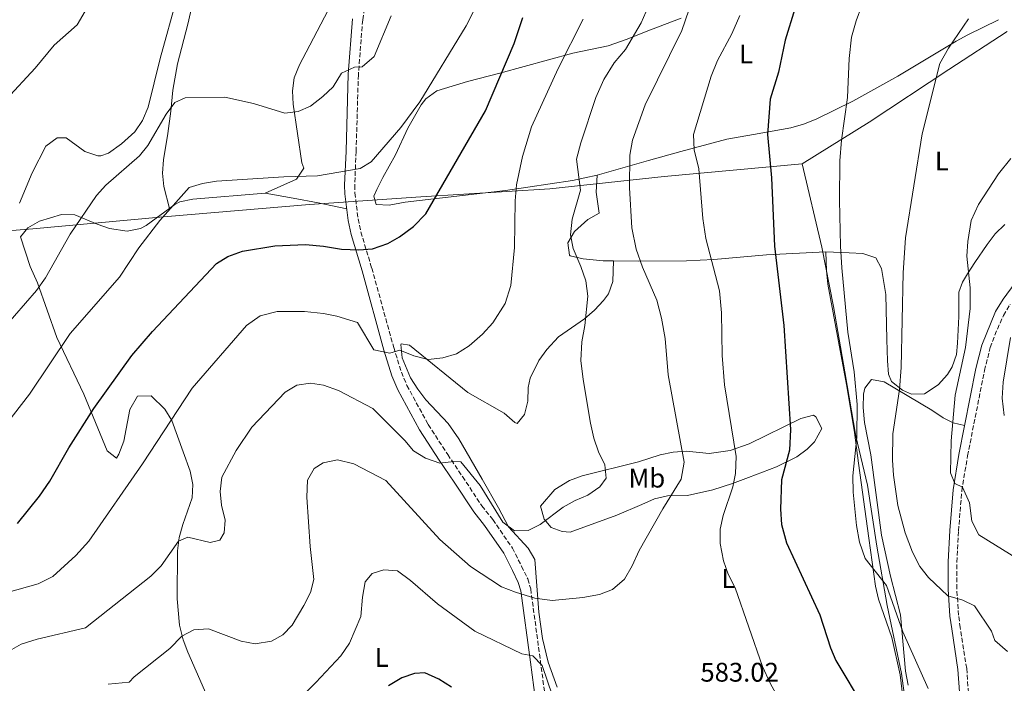
# Model space of a CAD drawing. Units: metres. Extents: x 603758 to 607196, y 4747722 to 4750087.
# Drawn here: x 605653 to 606019, y 4748686 to 4748932 of the extents above; entities that cross this region are included whole.
import ezdxf
from ezdxf.enums import TextEntityAlignment as Align

# ---------------------------------------------------------------- set-up
doc = ezdxf.new("R2010")
doc.units = ezdxf.units.M
doc.header["$MEASUREMENT"] = 0
doc.linetypes.add('DGN Style 3', pattern=[2.435890702152634, 1.739921930109024, -0.6959687720436097])
for name, color, linetype, lineweight in [('Camino', 7, 'DGN Style 3', 0), ('Cota de punto acotado terreno', 7, 'Continuous', 0), ('Curva de nivel directora', 30, 'Continuous', 30), ('Curva de nivel intermedia', 30, 'Continuous', 0), ('Etiqueta de uso rústico', 92, 'Continuous', 0), ('Límite de Concejo', 7, 'Continuous', 0), ('Límite de municipio', 7, 'Continuous', 0), ('Línea de cambio de uso (parcela vista)', 92, 'Continuous', 0), ('Margen derecho', 7, 'Continuous', 0)]:
    doc.layers.add(name, color=color, linetype=linetype, lineweight=lineweight)
doc.styles.add('Style-Arial', font='arial.ttf')

msp = doc.modelspace()

# ---------------------------------------------------------------- linework, layer by layer
at = {"layer": 'Camino', "color": 7, "linetype": 'DGN Style 3', "lineweight": 0}
for points in [[(605782.1700000005, 4748941.33, 613.1999999999971), (605780.6099999981, 4748932.330000001, 612.6600000000036), (605778.9899999977, 4748911.970000001, 609.9499999999971), (605778.1600000006, 4748883.45, 607.3399999999965), (605777.6299999986, 4748870.900000001, 605.1799999999931), (605777.699999998, 4748868, 604.5599999999977), (605778.8999999983, 4748858.34, 603.3500000000058), (605779.9299999987, 4748853.520000001, 602.7100000000065), (605783.9899999978, 4748840.029999999, 599.6300000000048), (605792.1299999983, 4748810.560000001, 595.1300000000048), (605795.0300000019, 4748801.300000003, 593.8399999999965), (605797.0500000002, 4748796.390000002, 593.2599999999949), (605804.9899999973, 4748781.830000003, 591.6699999999983), (605812.2299999993, 4748770.7, 590.3699999999955), (605817.7199999989, 4748762.480000002, 588.8800000000048), (605824.9299999997, 4748751.600000001, 588.8300000000019), (605828.9699999986, 4748746.520000001, 588.5200000000041), (605836.2899999988, 4748735.930000001, 587.279999999999), (605839.6900000006, 4748729.180000001, 586.6699999999986), (605841.9899999985, 4748724.420000001, 585.5899999999966), (605843.0700000003, 4748720.74, 584.8200000000071), (605846.6800000002, 4748694.01, 579.4499999999971), (605848.5799999977, 4748679.800000003, 577.6399999999995)], [(606007.3099999991, 4748662.67, 567.8399999999966), (606005.1999999991, 4748691.130000001, 567.5399999999937), (606002.8299999976, 4748706.310000001, 566.9199999999983), (606002.1999999996, 4748710.890000002, 566.2200000000012), (606001.510000001, 4748720.750000001, 564.1300000000048), (606001.6000000006, 4748730.660000003, 562.7599999999949), (606002.1700000004, 4748742.26, 561.529999999999), (606003.3799999974, 4748757.180000001, 560.4400000000023), (606005.5199999987, 4748770.190000001, 559.7700000000042), (606011.8399999999, 4748801.980000002, 557.4100000000036), (606013.9499999998, 4748810.470000002, 556.779999999999), (606015.6499999987, 4748815.150000001, 556.4600000000065), (606018.8400000005, 4748822.380000004, 555.8899999999994), (606021.4299999988, 4748826.650000001, 555.5000000000001)]]:
    msp.add_polyline3d(points, dxfattribs=at)
at = {"layer": 'Curva de nivel directora', "color": 30, "linetype": 'Continuous', "lineweight": 30, "flags": 128}
for points, elevation in [([(605941.3400000001, 4748936.5), (605937.7599999993, 4748924.77), (605935.1699999986, 4748912.880000001), (605932.1600000003, 4748902.880000004), (605931.1499999998, 4748889.789999999), (605932.6499999998, 4748873.640000002), (605933.7000000002, 4748848.230000001), (605937.1699999992, 4748818.650000002), (605939.6300000001, 4748779.970000003), (605939.2900000004, 4748772.350000001), (605936.3199999998, 4748761.290000001), (605936.0099999991, 4748750.340000001), (605936.3099999987, 4748744.650000002), (605938.2599999999, 4748737.83), (605950.6200000005, 4748711.020000001), (605954.5700000002, 4748698.740000002), (605956.5500000004, 4748694.15), (605967.0899999993, 4748676.440000001)], 575.0000000000001), ([(605779.229999999, 4748846.790000001), (605784.209999999, 4748847.210000001), (605789.969999999, 4748849.140000002), (605794.3099999998, 4748851.65), (605799.4399999996, 4748855.470000003), (605804.1, 4748860.210000001), (605826.2899999986, 4748898.560000001), (605836.89, 4748923.609999999), (605840.2000000003, 4748933.240000002)], 600.0000000000001), ([(605652.2399999995, 4748745.040000001), (605660.4200000003, 4748755.250000001), (605664.3099999995, 4748760.800000001), (605671.2999999989, 4748773.180000001), (605680.6100000006, 4748787.800000002), (605694.7599999993, 4748807.540000001), (605702.4900000008, 4748816.45), (605726.2499999986, 4748841.720000002), (605730.5099999988, 4748844.350000001), (605735.9499999993, 4748846.37), (605747.9599999988, 4748848.29), (605759.3799999984, 4748848.82), (605766.0899999985, 4748848.25), (605772.709999999, 4748847.119999999), (605779.229999999, 4748846.790000001)], 600.0000000000001), ([(605813.6500000008, 4748684.180000002), (605808.9500000002, 4748687.130000002), (605803.6799999997, 4748689.480000001), (605799.9200000003, 4748689.210000004), (605795.1599999992, 4748687.690000001), (605790.2599999997, 4748684.65)], 575.0000000000001)]:
    msp.add_lwpolyline(points, dxfattribs=dict(at, elevation=elevation))
at = {"layer": 'Curva de nivel intermedia', "color": 30, "linetype": 'Continuous', "lineweight": 0, "flags": 128}
for points, elevation in [([(605705.2600000004, 4748918.02), (605711.6600000019, 4748940.99), (605713.9300000004, 4748945.439999999), (605723.0400000011, 4748960.26), (605723.2100000009, 4748964.71), (605721.2700000008, 4748966.789999999), (605717.7500000005, 4748967.439999999), (605712.7700000004, 4748966.99), (605683.8400000005, 4748958.930000001), (605682.8700000005, 4748960.51), (605678.7500000009, 4748963.38), (605674.2800000006, 4748964.02), (605669.5300000008, 4748965.57), (605663.9899999998, 4748968.429999999), (605653.0100000006, 4748976)], 615.0000000000001), ([(605648.0599999997, 4748902.779999999), (605658.7900000007, 4748914.439999999), (605665.8400000005, 4748922.92), (605674.4200000013, 4748930.51), (605677.3899999997, 4748935.55), (605677.9599999997, 4748940.59), (605676.5200000004, 4748943.869999999), (605673.600000001, 4748945.92), (605668.9200000007, 4748947.699999998), (605663.1100000015, 4748948.619999999), (605651.5800000001, 4748948.440000001)], 620), ([(605968.3099999997, 4748943.560000001), (605964.1100000021, 4748932.039999999), (605962.3500000007, 4748925.970000001), (605961.4700000001, 4748918.01), (605960.9400000003, 4748903.509999998), (605958.6000000001, 4748887.67), (605958.0400000013, 4748879.88)], 570), ([(605903.2700000004, 4748940.060000001), (605899.2400000005, 4748928.390000001), (605885.6600000017, 4748900.810000001), (605880.9200000009, 4748887.619999998), (605879.9100000005, 4748882.050000001), (605879.8300000001, 4748869.869999999), (605880.7000000018, 4748854.989999999), (605882.3200000002, 4748847.07), (605884.6600000003, 4748840.4), (605890.0100000014, 4748828.149999999), (605891.6699999998, 4748821.470000001), (605893.0600000002, 4748813.88), (605894.2500000015, 4748800.319999999), (605900.2100000004, 4748767.909999999), (605899.0100000001, 4748761.529999999), (605892.2400000021, 4748750.550000001), (605883.440000002, 4748734.970000002), (605880.8200000003, 4748729.31), (605877.9500000003, 4748724.380000001), (605873.4800000021, 4748720.460000001), (605868.7200000011, 4748718.619999998), (605862.4400000004, 4748717.56), (605851.0800000011, 4748716.390000001), (605844.5700000002, 4748717.3), (605837.4300000009, 4748719.460000001), (605832.1700000016, 4748721.529999999), (605820.6800000004, 4748729.029999998), (605809.2400000008, 4748739.079999999), (605789.2200000003, 4748761.09), (605777.2599999999, 4748767.220000001), (605771.1900000013, 4748768.689999999), (605765.9299999997, 4748767.569999999), (605762.5999999993, 4748765.509999998), (605760.1300000016, 4748761.179999999), (605759.7800000008, 4748754.849999999), (605761.1100000007, 4748736.449999998), (605762.4200000005, 4748724.220000001), (605761.2300000014, 4748719.339999998), (605758.7700000004, 4748714.52), (605754.4200000007, 4748707.239999999), (605750.9699999996, 4748703.599999999), (605746.7000000004, 4748701.220000001), (605740.5700000017, 4748700.279999999), (605735.3700000005, 4748701.31), (605723.2900000014, 4748705.890000001), (605717.8100000008, 4748705.529999999), (605713.4100000019, 4748703.149999999), (605708.8900000001, 4748698.529999999), (605695.6900000013, 4748688.029999998), (605693.7100000011, 4748685.970000001), (605685.9700000006, 4748685.289999997)], 585), ([(605822.4300000007, 4748936.720000001), (605819.0800000001, 4748930.119999998), (605801.8800000004, 4748901.899999999), (605794.8100000005, 4748892.33), (605783.790000001, 4748879.63), (605779.7000000007, 4748877.12), (605763.7599999993, 4748874.359999999), (605751.2400000001, 4748873.970000001), (605726.2100000005, 4748872.33), (605720.9800000002, 4748871.539999999), (605716.0600000005, 4748869.999999999), (605705.1500000006, 4748857.720000001), (605697.3200000008, 4748847.52), (605690.2100000007, 4748836.730000001), (605671.7999999997, 4748815.76), (605656.7300000022, 4748793.15), (605637.8899999995, 4748768.939999999)], 605), ([(605886.7600000014, 4748937.230000001), (605884.1999999998, 4748931.220000001), (605878.3000000012, 4748921.37), (605874.1200000015, 4748916.42), (605870.2200000011, 4748910.240000002), (605867.3100000008, 4748903.499999999), (605861.7300000018, 4748886.680000001), (605860.1300000014, 4748880.54), (605861.6300000012, 4748868.98), (605858.4800000018, 4748858.21), (605857.8300000014, 4748852.439999999), (605858.8600000018, 4748847.31), (605861.780000001, 4748840.59), (605863.5700000013, 4748835.310000001), (605864.2799999999, 4748829.600000001), (605863.1800000002, 4748818.720000002), (605862.0899999995, 4748812.59), (605861.7499999997, 4748805.65), (605862.57, 4748798.569999998), (605865.3200000015, 4748782.38), (605866.5599999998, 4748776.839999998), (605868.2600000007, 4748771.669999998), (605870.61, 4748766.890000001), (605871.1100000006, 4748761.960000001), (605868.7800000015, 4748758.65), (605864.2799999999, 4748755.57), (605859.6500000008, 4748753.640000001), (605855.1400000004, 4748751.140000001), (605846.6500000011, 4748744.67), (605842.1800000007, 4748742.400000001), (605837.0399999998, 4748742.359999998), (605832.7800000017, 4748745.539999999), (605824.2400000012, 4748759.199999998), (605817.1199999999, 4748767.989999999), (605814.5400000004, 4748768.11), (605809.3100000002, 4748767.529999999), (605803.9900000005, 4748769.349999999), (605799.52, 4748772.039999999), (605796.260000001, 4748775.96), (605784.37, 4748787.789999999), (605771.6100000015, 4748794.480000001), (605766.0900000007, 4748796.479999999), (605761.1500000008, 4748797.189999999), (605756.1799999998, 4748796.499999999), (605751.8100000002, 4748793.869999998), (605739.3600000001, 4748780.909999998), (605733.5900000011, 4748772.24), (605728.2600000004, 4748762.249999999), (605727.6600000013, 4748756.9), (605728.1300000006, 4748751.919999998), (605729.4400000004, 4748746.34), (605729.150000002, 4748741.599999999), (605727.430000001, 4748738.850000001), (605723.9100000005, 4748737.939999999), (605715.550000001, 4748739.949999999), (605712.1300000012, 4748738.529999999), (605705.6800000004, 4748729.32), (605701.7700000011, 4748725.409999999), (605677.5599999996, 4748706.220000001), (605659.5100000005, 4748702.029999999), (605653.6000000007, 4748700.16), (605649.250000001, 4748697.689999999)], 590.0000000000001), ([(605791.2300000021, 4748933.829999999), (605784.8600000017, 4748918.75), (605780.4299999994, 4748914.92), (605777.6199999996, 4748914.720000001), (605772.6900000012, 4748912.599999999), (605769.6400000001, 4748907.429999999), (605765.8, 4748903.869999998), (605761.1799999999, 4748900.220000001), (605756.5800000001, 4748898.230000001), (605751.6200000001, 4748897.619999998), (605740.0300000006, 4748901.310000001), (605729.2900000006, 4748903.619999998), (605714.5800000009, 4748903.350000001), (605710.7600000009, 4748901.589999998), (605707.4999999999, 4748897.34), (605700.6800000003, 4748885.689999999), (605697.6100000015, 4748881.74), (605685.100000001, 4748870.91), (605681.6100000021, 4748867.039999999), (605671.850000001, 4748852.630000001), (605662.7100000012, 4748836.399999999), (605659.3600000008, 4748831.679999999), (605630.5300000014, 4748798.739999998)], 610), ([(605862.6200000015, 4748932.619999999), (605853.2500000015, 4748914.310000001), (605843.3300000018, 4748892.580000001), (605840.0000000015, 4748881.57), (605837.8300000011, 4748871), (605837.3200000013, 4748865.029999999), (605837.1000000001, 4748847.699999998), (605835.6800000007, 4748833.560000001), (605833.6, 4748826.83), (605828.9599999996, 4748819.74), (605825.2100000011, 4748815.409999998), (605820.2000000001, 4748811.140000001), (605815.5400000018, 4748808.149999999), (605810.3800000007, 4748806.689999999), (605804.9000000001, 4748806.039999999), (605799.5900000016, 4748807.409999999), (605794.4500000007, 4748809.519999999), (605790.6399999997, 4748808.380000001), (605784.7800000012, 4748809.590000001), (605778.620000001, 4748819.749999999), (605770.9500000001, 4748822.15), (605766.0400000014, 4748823.130000001), (605758.9500000015, 4748823.88), (605748.7900000003, 4748823.88), (605742.4600000003, 4748822.230000001), (605737.3700000008, 4748818.659999998), (605717.2300000018, 4748795.42), (605698.7400000002, 4748767.24), (605678.78, 4748738.500000001), (605673.9100000019, 4748733.189999999), (605665.4400000004, 4748725.329999999), (605659.9000000017, 4748722.640000001), (605635.9800000007, 4748715.880000001)], 595), ([(605920.8800000014, 4748933.980000001), (605917.8600000016, 4748927.239999999), (605912.5599999998, 4748917.199999999), (605910.2199999996, 4748911.439999999), (605903.6799999995, 4748889.699999999), (605903.9000000008, 4748884.02), (605905.6100000006, 4748876.970000001), (605907.0800000014, 4748858.460000001), (605908.2600000015, 4748851.069999998), (605913.2300000003, 4748831.550000001), (605914.0700000008, 4748823.369999998), (605914.2400000007, 4748807.489999999), (605915.1200000013, 4748796.579999999), (605919.4599999998, 4748769.939999999), (605919.2899999999, 4748763.640000001), (605918.2800000019, 4748758.65), (605914.5900000016, 4748747.970000001)], 580.0000000000001), ([(605998.1500000015, 4748718.17), (605990.9800000011, 4748725.020000001), (605987.7300000011, 4748729.039999999), (605985.1100000015, 4748734.390000001), (605982.2999999997, 4748741.539999999), (605979.650000001, 4748751.78), (605977.9600000012, 4748762.970000002), (605977.5600000012, 4748768.640000001), (605977.730000001, 4748778.4), (605980.1900000019, 4748794.900000001), (605980.7999999999, 4748803.100000001), (605981.5399999998, 4748838.279999999), (605982.4400000006, 4748851.240000002), (605988.6000000007, 4748889.960000001), (605995.2100000001, 4748916.169999998), (605998.4100000008, 4748921.84), (606005.8200000006, 4748932.789999999)], 565.0000000000001), ([(605653.0000000016, 4748864.16), (605657.7400000002, 4748875.470000001), (605662.7300000014, 4748885.350000001), (605667.0400000009, 4748888.470000001), (605670.3600000001, 4748888.550000001), (605677.3099999992, 4748883.45), (605682.1200000016, 4748881.81), (605683.2200000013, 4748881.829999999), (605686.050000001, 4748882.830000001), (605690.9200000014, 4748886.250000001), (605695.8400000011, 4748890.779999999), (605698.6700000009, 4748894.9), (605700.8800000015, 4748899.859999998), (605705.2600000004, 4748918.02)], 615.0000000000001), ([(605958.0400000013, 4748879.88), (605957.9400000006, 4748865.309999999), (605958.2300000013, 4748848.199999999), (605958.8000000012, 4748840.190000001), (605961.07, 4748816.229999999), (605963.360000001, 4748801.449999998), (605964.4299999995, 4748789.369999999), (605964.32, 4748777.130000001), (605962.8500000014, 4748762.739999999), (605963.0000000012, 4748756.689999999), (605964.2800000019, 4748744.29), (605965.3600000015, 4748738.09), (605967.4200000003, 4748732.079999999), (605975.3300000004, 4748722.01), (605981.4500000003, 4748704.779999998), (605990.8499999993, 4748683.630000002)], 570), ([(606021.600000001, 4748880.819999999), (606017.020000001, 4748875.15), (606009.5900000012, 4748863.749999999), (606006.9100000013, 4748857.740000002), (606005.6300000005, 4748849.96), (606005.2100000003, 4748844.460000002), (606006.4800000021, 4748832.73), (606006.5100000012, 4748825.029999999), (606004.7200000008, 4748810.519999998), (606000.8700000017, 4748792.739999999), (605999.4000000011, 4748775.739999998), (605999.1799999998, 4748763.899999999), (606000.8300000017, 4748759.980000001), (606003.61, 4748758.499999999), (606006.2300000017, 4748752.73), (606007.1500000005, 4748745.949999998), (606009.7000000008, 4748740.869999997), (606024.680000001, 4748731.48)], 560), ([(606021.4700000013, 4748814.180000001), (606018.8300000015, 4748797.59), (606018.3900000012, 4748791.699999998), (606019.2000000003, 4748785.17)], 555.0000000000001), ([(605914.5900000016, 4748747.970000001), (605913.5700000002, 4748742.890000001), (605913.5299999999, 4748737.66), (605914.7300000002, 4748731.140000001), (605916.4800000003, 4748726.189999999), (605919.1200000001, 4748721.17), (605929.2499999999, 4748691.880000002), (605932.0999999997, 4748685.63), (605935.5900000011, 4748679.390000002)], 580.0000000000001), ([(605854.8699999999, 4748669.980000001), (605847.390000001, 4748692.279999999), (605843.8200000012, 4748695.849999999), (605839.76, 4748696.600000001), (605822.2899999998, 4748705.02), (605808.4500000018, 4748715.140000001), (605798.4300000014, 4748723.82), (605793.4900000017, 4748727.479999999), (605788.4600000003, 4748727.83), (605784.1200000019, 4748726.42), (605781.5100000012, 4748723.289999999), (605780.5299999999, 4748717.699999998), (605779.950000001, 4748710.480000001), (605775.6700000007, 4748700.509999999), (605772.5000000012, 4748695.810000001), (605763.2000000007, 4748685.960000001), (605758.300000001, 4748681.079999999)], 580.0000000000001), ([(606020.3800000005, 4748697.390000002), (606015.7200000001, 4748701.52), (606014.4400000017, 4748705.02), (606008.1699999997, 4748714.380000001), (606003.8300000012, 4748716.5), (605998.1500000015, 4748718.17)], 565.0000000000001)]:
    msp.add_lwpolyline(points, dxfattribs=dict(at, elevation=elevation))
at = {"layer": 'Límite de Concejo', "color": 7, "linetype": 'Continuous', "lineweight": 0}
msp.add_polyline3d([(605944.0100000016, 4748878.859999999, 572.5600000000002), (605968.9800000006, 4748894.279999999, 568.47), (605998.5799999982, 4748913.930000001, 564.63), (606020.25, 4748928.040000001, 564.48)], dxfattribs=at)
at = {"layer": 'Límite de municipio', "color": 7, "linetype": 'Continuous', "lineweight": 0}
for points in [[(605223.9200000018, 4748793.609999999, 666.15), (605266.8000000007, 4748800.74, 660.08), (605293.120000001, 4748805.050000001, 656.39), (605318.3999999985, 4748810.109999999, 652.22), (605356.7300000006, 4748816.230000001, 645.22), (605385.1999999993, 4748820.859999999, 640.3100000000002), (605405.6700000018, 4748825.279999999, 635.97), (605429.0899999999, 4748828.390000001, 630.65), (605471.4400000013, 4748836.9, 627.96), (605501.8099999987, 4748841.180000001, 633.36), (605548.4499999993, 4748845.480000001, 630.26), (605607.879999999, 4748850.720000001, 624.6700000000001), (605657.9600000009, 4748854.59, 612.46), (605706.4899999984, 4748859.050000001, 604.98), (605760.8599999994, 4748863.66, 599.46), (605802.1900000013, 4748866.560000001, 601.14), (605850.25, 4748869.5, 592.5600000000002), (605892.6900000013, 4748874.07, 582.5600000000002), (605944.0100000016, 4748878.859999999, 572.5600000000002)], [(605944.0100000016, 4748878.859999999, 572.5600000000002), (605951.3299999982, 4748847.800000001, 573.03), (605955.6499999985, 4748825.800000001, 572.38), (605959.8900000006, 4748801.52, 571.6), (605964, 4748777.49, 569.99), (605968.3599999994, 4748759.310000001, 568.71), (605971.8000000007, 4748736.66, 568.75), (605975.620000001, 4748714.529999999, 570.9), (605981.0199999996, 4748689.26, 572.51), (605982.8900000006, 4748674.58, 573.52), (605986.2100000009, 4748651.540000001, 572.14), (605986.3999999985, 4748626.91, 573.8000000000001), (605989.1499999985, 4748601.449999999, 573.9), (605988.7399999984, 4748574.9, 573.87), (605987.5100000016, 4748556.710000001, 573.97), (605983.1799999997, 4748524.600000001, 574.61), (605979.5899999999, 4748503.689999999, 575.1900000000002), (605978.2800000012, 4748489.060000001, 575.14), (605979.25, 4748469.01, 574.22), (605980.6400000006, 4748431.08, 573.5500000000001)]]:
    msp.add_polyline3d(points, dxfattribs=at)
at = {"layer": 'Línea de cambio de uso (parcela vista)', "color": 92, "linetype": 'Continuous', "lineweight": 0}
for points in [[(605769.1900000004, 4748938.529999999, 614.6000000000058), (605759.5999999996, 4748920.33, 614.1300000000047), (605757.0800000001, 4748915.600000001, 613.1999999999971), (605755.1399999997, 4748910.869999999, 612.9499999999971), (605754.4500000002, 4748905.970000001, 612.5899999999965), (605754.7999999998, 4748901.07, 611.7700000000041), (605757.9500000002, 4748879.140000001, 608.2700000000041), (605758.7599999999, 4748877.189999999, 607.3399999999965), (605755.9500000002, 4748873.119999999, 607.029999999999), (605744.3799999999, 4748867.92, 604.5599999999977)], [(605708.7300000006, 4748862.24, 607.9600000000064), (605706.6799999997, 4748870.439999999, 607.3399999999965), (605706.1299999999, 4748875.369999999, 607.6600000000036), (605706.5300000003, 4748880.359999999, 608.6600000000036), (605708.1100000005, 4748890.119999999, 610.7299999999959), (605709.2599999999, 4748898.41, 611.0399999999936), (605710.0499999998, 4748906.199999999, 612.5899999999965), (605711.7599999999, 4748916.039999999, 613.1999999999971), (605715.6299999999, 4748930.82, 613.820000000007), (605717.2300000006, 4748937.859999999, 615.0500000000029)], [(605899.0099999999, 4748932.960000001, 585.429999999993), (605887.6900000004, 4748928.640000001, 589.75), (605878.5800000001, 4748925.130000001, 591.3600000000006), (605871.8399999999, 4748922.689999999, 592.529999999999), (605858.7199999997, 4748919.970000001, 595), (605831.5499999998, 4748912.49, 600.5500000000029), (605819.5199999996, 4748909.439999999, 602.3999999999943), (605808.1200000001, 4748905.949999999, 604.8699999999953), (605804.0700000003, 4748903.02, 605.1499999999943), (605802.3499999996, 4748900.730000001, 605.179999999993), (605797.4199999999, 4748892.029999999, 605.1900000000023), (605792.7699999996, 4748882.220000001, 604.8699999999953), (605788.04, 4748873.74, 604.8699999999953), (605785.8300000001, 4748869.24, 604.5), (605784.79, 4748866.789999999, 604.2599999999948), (605785.5800000001, 4748863.65, 603.9499999999971), (605790.4900000002, 4748863.460000001, 603.1600000000036), (605796.3899999997, 4748864.529999999, 602.1000000000058), (605833.7599999999, 4748868.880000001, 595.3099999999977), (605858.6699999999, 4748872.640000001, 590.9900000000052), (605867.7400000002, 4748874.619999999, 587.2899999999936)], [(605867.7400000002, 4748874.619999999, 587.2899999999936), (605886.8499999996, 4748880.029999999, 584.3500000000058), (605898.9600000001, 4748883.350000001, 581.4199999999983), (605916.0199999996, 4748887.970000001, 578.029999999999), (605925.8799999999, 4748889.75, 576.4799999999959), (605939.8099999996, 4748892.220000001, 572.1600000000036), (605944.5199999996, 4748893.539999999, 571.8300000000017), (605949.2400000002, 4748895.470000001, 571.570000000007), (605962.8799999999, 4748902.16, 569.7899999999936), (605979.5499999998, 4748911.49, 567.8500000000058), (606001.3099999996, 4748924.430000001, 566.3000000000029), (606005.6299999999, 4748926.859999999, 565.6100000000006), (606017.0199999996, 4748932.439999999, 565.070000000007)], [(605873.9199999999, 4748842.710000001, 586.6699999999983), (605869.9900000002, 4748842.779999999, 589.1399999999994), (605862.5499999998, 4748843.449999999, 589.1399999999994), (605857.7999999998, 4748844.66, 590.0500000000029), (605857.4500000002, 4748844.91, 590.0599999999977), (605856.8499999996, 4748849.470000001, 589.75), (605859.3499999996, 4748853.689999999, 589.75), (605864.3099999996, 4748858.130000001, 589.1399999999994), (605868.5700000003, 4748860.52, 588.2100000000064), (605867.4299999997, 4748868.34, 587.8999999999943), (605867.7400000002, 4748874.619999999, 587.279999999999)], [(605728.8799999999, 4748666.949999999, 578.8399999999965), (605715.5599999996, 4748697.210000001, 585.3500000000058), (605713.9000000004, 4748701.789999999, 586.4900000000052), (605712.5199999996, 4748707.17, 587.6399999999994), (605711.6299999999, 4748717.08, 588.8399999999965), (605711.7199999997, 4748734.91, 590.070000000007), (605712.3799999999, 4748739.83, 590.4700000000012), (605713.7199999997, 4748744.66, 590.8800000000047), (605717.1699999999, 4748754.560000001, 591.5899999999965), (605717.4800000006, 4748759.529999999, 592.0800000000017), (605716.4500000002, 4748764.470000001, 592.7899999999936), (605713.8600000005, 4748771.680000001, 594.6199999999953), (605709.5800000001, 4748783.33, 595.8399999999965), (605707.0099999999, 4748787.619999999, 596.2200000000012), (605701.9100000003, 4748792.51, 596.75), (605696.8099999996, 4748792.4, 597.3000000000029), (605694.04, 4748787.460000001, 597.5899999999965), (605691.7300000006, 4748775.66, 597.6600000000036), (605689.9699999997, 4748770.779999999, 597.0800000000017), (605689.04, 4748769.359999999, 597.0500000000029), (605685.6100000005, 4748772.08, 597.9600000000064), (605676.8899999997, 4748793.119999999, 601), (605666.8899999997, 4748814.180000001, 606.4600000000064), (605659.6699999999, 4748834.529999999, 610.4100000000036), (605656.9500000002, 4748840.680000001, 611.320000000007), (605653.4000000004, 4748851.609999999, 612.8300000000017), (605656.0599999996, 4748855.029999999, 612.8300000000017), (605660.4500000002, 4748857.5, 612.3000000000029), (605668.6399999997, 4748859.980000001, 611.3500000000058), (605673.5199999996, 4748859.91, 610.7200000000012), (605681.8799999999, 4748856.439999999, 608.279999999999), (605686.5199999996, 4748854.82, 607.3099999999977), (605693.0099999999, 4748853.789999999, 606.4400000000023), (605698.04, 4748854.83, 605.9700000000012), (605700.1299999999, 4748855.9, 605.8500000000058), (605710.7699999996, 4748863.74, 605.3399999999965), (605712.6100000005, 4748864.720000001, 605.25), (605717.4699999997, 4748865.720000001, 604.6399999999994), (605744.3799999999, 4748867.92, 604.0599999999977)], [(605744.3799999999, 4748867.92, 604.0599999999977), (605754.7599999999, 4748866.02, 588.8300000000017), (605764.0099999999, 4748864.26, 604.5599999999977), (605768.7300000006, 4748863.300000001, 604.9100000000036), (605774.6500000004, 4748862.130000001, 603.3300000000017)], [(606019.4100000003, 4748856.300000001, 559.1999999999971), (606015.79, 4748852.84, 559.1999999999971), (606012.8499999996, 4748848.880000001, 559.1999999999971), (606008.2300000006, 4748842.130000001, 559.1999999999971), (606005.54, 4748837.970000001, 559.7700000000041), (606003.6200000001, 4748834.859999999, 560.4400000000023), (606002.2599999999, 4748831.130000001, 561.0599999999977), (606002.3399999999, 4748822.100000001, 561.9799999999959), (606001.8099999996, 4748812.119999999, 561.9100000000036), (606001.3700000001, 4748807.930000001, 561.9799999999959), (605999.8499999996, 4748803.279999999, 562.5500000000029), (605998.0999999996, 4748800.49, 562.9100000000036), (605994.6200000001, 4748796.600000001, 562.9499999999971), (605989.5199999996, 4748793.310000001, 563.2200000000012), (605984.6500000004, 4748793.09, 564.1100000000006), (605981.29, 4748794.619999999, 564.7599999999948), (605977.2400000002, 4748797.9, 565.75), (605976.0899999999, 4748800.539999999, 566.3000000000029), (605975.7300000006, 4748805.529999999, 566.5500000000029), (605975.4600000001, 4748813.529999999, 566.3000000000029), (605975.1399999997, 4748830.17, 567.2299999999959), (605973.5599999996, 4748839.869999999, 567.5399999999936), (605971.4000000004, 4748843.83, 568.1499999999943), (605966.6100000005, 4748845.449999999, 569.1100000000006), (605961.5599999996, 4748845.75, 570.3099999999977), (605952.79, 4748846.07, 573.0899999999965)], [(605952.79, 4748846.07, 573.0899999999965), (605930.79, 4748844.960000001, 576.7899999999936), (605911.2300000006, 4748843.199999999, 580.9199999999983), (605901, 4748842.710000001, 582.8399999999965), (605883.0800000001, 4748842.59, 585.7400000000052), (605873.9199999999, 4748842.710000001, 586.6699999999983)], [(605952.79, 4748846.07, 571.8600000000006), (605953.0300000003, 4748839, 572.779999999999), (605953.5099999999, 4748834.039999999, 573.029999999999), (605960.5300000003, 4748796.789999999, 571.5500000000029), (605963.4800000006, 4748778.92, 569.9600000000064), (605964.9299999997, 4748767.5, 569.679999999993), (605968.7999999998, 4748739.630000001, 570), (605971.3099999996, 4748721.710000001, 571.5500000000029), (605972.4000000004, 4748716.880000001, 571.8000000000029), (605977.3399999999, 4748702.66, 572.4400000000023), (605980.4699999997, 4748688.810000001, 572.779999999999), (605981.4600000001, 4748680.430000001, 574.320000000007)], [(605852.9199999999, 4748684.15, 581.1100000000006), (605849.5499999998, 4748693.41, 582.3500000000058), (605847.5099999999, 4748702.279999999, 583.5800000000017), (605846.1399999997, 4748712.100000001, 584.9400000000023), (605844.6699999999, 4748731.680000001, 587.8999999999943), (605842.1200000001, 4748735.9, 588.5500000000029), (605834.8799999999, 4748743.77, 590.0599999999977), (605831.1100000005, 4748750.84, 590.0599999999977), (605825.0099999999, 4748761.539999999, 591.9100000000036), (605816.3499999996, 4748776.550000001, 593.2200000000012), (605812.3499999996, 4748782.289999999, 593.7599999999948), (605804.0800000001, 4748791.07, 594.6900000000023), (605801.1100000005, 4748795.060000001, 594.8999999999943), (605798.4400000004, 4748799.26, 595), (605795.3099999996, 4748806.619999999, 595.3099999999977), (605794.7699999996, 4748811.619999999, 595.8800000000047), (605794.9299999997, 4748811.9, 595.9199999999983), (605798, 4748811.42, 596.2299999999959), (605819.7199999997, 4748793.83, 593.7599999999948), (605833.2000000002, 4748786.140000001, 592.8399999999965), (605837.1299999999, 4748782.630000001, 592.570000000007), (605838.0099999999, 4748782.27, 592.529999999999), (605840.7999999998, 4748785.609999999, 592.8399999999965), (605841.9800000006, 4748790.59, 593.1300000000047), (605842.1299999999, 4748795.59, 593.3699999999953), (605842.8399999999, 4748799.15, 593.4600000000064), (605846.0499999998, 4748805.680000001, 593.1499999999943), (605849.0199999996, 4748809.75, 592.820000000007), (605853.4699999997, 4748814.480000001, 592.2200000000012), (605863.0499999998, 4748821.180000001, 590.679999999993), (605866.8099999996, 4748824.430000001, 589.9900000000052), (605870.2000000002, 4748828.02, 589.2700000000041), (605871.9699999997, 4748830.5, 588.8300000000017), (605873.6500000004, 4748835.08, 587.5), (605873.9199999999, 4748842.710000001, 586.9799999999959)], [(605983.4100000003, 4748684.930000001, 572.1600000000036), (605982.4299999997, 4748690.16, 571.8600000000006), (605980.6399999997, 4748711.029999999, 569.3899999999994), (605976.8300000001, 4748725.51, 568.4900000000052), (605973.5700000003, 4748740.67, 567.6199999999953), (605969.54, 4748770.550000001, 567.5399999999936), (605967.2199999997, 4748782.560000001, 568.1499999999943), (605966.7300000006, 4748788.189999999, 568.7700000000041), (605966.8499999996, 4748793.17, 568.6900000000023), (605967.2800000003, 4748795.42, 568.4600000000064), (605969.8099999996, 4748798.630000001, 567.8399999999965), (605974.5, 4748797.789999999, 566.8399999999965), (605992.2400000002, 4748787.24, 562.2899999999936), (605996.4199999999, 4748784.350000001, 561.9499999999971), (606000.2199999997, 4748782.5, 561.3600000000006), (606004.4500000002, 4748781.480000001, 559.820000000007)], [(605948.2800000003, 4748785.300000001, 574.0200000000041), (605943.5700000003, 4748784.109999999, 575.1999999999971), (605924.3499999996, 4748774.65, 579.8800000000047), (605917.3099999996, 4748772.17, 581.4199999999983), (605909.3899999997, 4748771.050000001, 583.8899999999994), (605900.9600000001, 4748771.980000001, 585.1199999999953), (605896.0999999996, 4748771.59, 586.1600000000036), (605891.2800000003, 4748770.630000001, 587.2200000000012), (605883.1900000004, 4748768.02, 588.8300000000017), (605862.2699999996, 4748762.720000001, 590.0599999999977), (605857.5700000003, 4748761.050000001, 590.2599999999948), (605852.0700000003, 4748757.66, 590.3699999999953), (605846.6799999997, 4748751.439999999, 590.3699999999953), (605848.1399999997, 4748746.710000001, 589.820000000007), (605850.7199999997, 4748743.58, 589.1399999999994), (605854.7300000006, 4748742.050000001, 588.8300000000017), (605857.7800000003, 4748741.869999999, 587.5899999999965), (605875.0999999996, 4748748.189999999, 587.4499999999971), (605884.3899999997, 4748752.109999999, 586.6699999999983), (605889.1299999999, 4748754.16, 585.429999999993), (605893.9800000006, 4748755.310000001, 584.9400000000023), (605901.4100000003, 4748755.52, 583.8899999999994), (605910.8499999996, 4748757.619999999, 581.4499999999971), (605918.0999999996, 4748759.939999999, 579.570000000007), (605924.0099999999, 4748762.15, 578.6399999999994), (605934.4400000004, 4748766.16, 576.179999999993), (605942.0099999999, 4748769.880000001, 574.320000000007), (605945.9100000003, 4748772.680000001, 573.3699999999953), (605948.6299999999, 4748775.480000001, 572.779999999999), (605951.3700000001, 4748780.359999999, 572.779999999999), (605949.1299999999, 4748784.66, 573.8000000000029), (605948.2800000003, 4748785.300000001, 574.0200000000041)]]:
    msp.add_polyline3d(points, dxfattribs=at)
at = {"layer": 'Margen derecho', "color": 7, "linetype": 'Continuous', "lineweight": 0}
for points in [[(605776.8799999978, 4748932.710000001, 612.6600000000036), (605775.2500000005, 4748912.17, 609.9499999999971), (605774.4200000011, 4748883.590000001, 607.3399999999965), (605773.879999998, 4748870.930000001, 605.1799999999931), (605773.9600000007, 4748867.720000001, 604.5599999999977), (605775.199999999, 4748857.720000001, 603.3500000000058), (605776.2899999976, 4748852.58, 602.7100000000065), (605780.3799999979, 4748838.99, 599.6300000000048), (605788.5299999996, 4748809.500000001, 595.1300000000048), (605791.5000000002, 4748800.02, 593.8399999999965), (605793.6599999993, 4748794.78, 593.2599999999949), (605801.760000002, 4748779.910000003, 591.6699999999983), (605809.1, 4748768.640000002, 590.3699999999955), (605814.5899999996, 4748760.400000001, 588.8800000000048), (605821.8899999997, 4748749.390000001, 588.8300000000019), (605825.9600000001, 4748744.280000002, 588.5200000000041), (605833.0599999989, 4748734.01, 587.279999999999), (605836.3299999969, 4748727.52, 586.6699999999986), (605838.4799999992, 4748723.070000002, 585.5899999999966), (605839.3900000012, 4748719.960000002, 584.8200000000071), (605842.9699999974, 4748693.510000001, 579.4499999999971), (605844.8599999985, 4748679.34, 577.6399999999995)], [(606012.7199999985, 4748523.480000001, 570.8399999999965), (606011.2899999978, 4748538.920000001, 570.7700000000041), (606010.9999999994, 4748565.740000002, 570.3099999999978), (606010.1799999991, 4748600.390000001, 570.6699999999984), (606009.2600000005, 4748604.92, 570.929999999993), (606007.4299999998, 4748611.820000002, 569.6999999999971), (606004.0900000005, 4748623.95, 569.3000000000029), (606002.6499999987, 4748634.260000001, 569.0800000000019), (606002.3899999995, 4748648.210000001, 568.1499999999943), (606003.8099999989, 4748658.01, 567.8999999999943), (606004.0500000003, 4748662.630000002, 567.8399999999966), (606001.9699999993, 4748690.76, 567.5399999999937), (605999.6200000001, 4748705.84, 566.9199999999983), (605998.9600000008, 4748710.560000001, 566.2200000000012), (605998.2600000012, 4748720.65, 564.1300000000048), (605998.3500000006, 4748730.750000001, 562.7599999999949), (605998.9200000005, 4748742.480000001, 561.529999999999), (606000.1499999977, 4748757.570000002, 560.4400000000023), (606002.3200000002, 4748770.77, 559.7700000000042), (606008.6599999992, 4748802.680000001, 557.4100000000036), (606010.8399999985, 4748811.41, 556.779999999999), (606015.9499999981, 4748823.890000002, 555.8899999999994), (606018.730000001, 4748828.460000002, 555.5000000000001), (606023.1799999989, 4748834.510000001, 554.8999999999943)]]:
    msp.add_polyline3d(points, dxfattribs=at)

# ---------------------------------------------------------------- texts
at = {"layer": 'Cota de punto acotado terreno', "color": 7, "linetype": 'Continuous', "lineweight": 0, "style": 'Style-Arial'}
msp.add_text('583.02', height=7.000000000000002, dxfattribs=at).set_placement((605906.1900000023, 4748686.220000002, 583.0200000000041))
at = {"layer": 'Etiqueta de uso rústico', "color": 92, "linetype": 'Continuous', "lineweight": 0, "style": 'Style-Arial'}
for s, p in [('L', (605923.2014203786, 4748919.680010001, 578.3600000000006)), ('L', (605995.9714203815, 4748879.91001, 563.4499999999971)), ('Mb', (605886.2702462435, 4748761.920010001, 587.6399999999994)), ('L', (605916.5414203778, 4748724.60001, 580.25)), ('L', (605787.6514203806, 4748695.23001, 577.429999999993))]:
    msp.add_text(s, height=7.000000000000002, dxfattribs=at).set_placement(p, align=Align.MIDDLE_CENTER)

doc.saveas('drawing.dxf')
